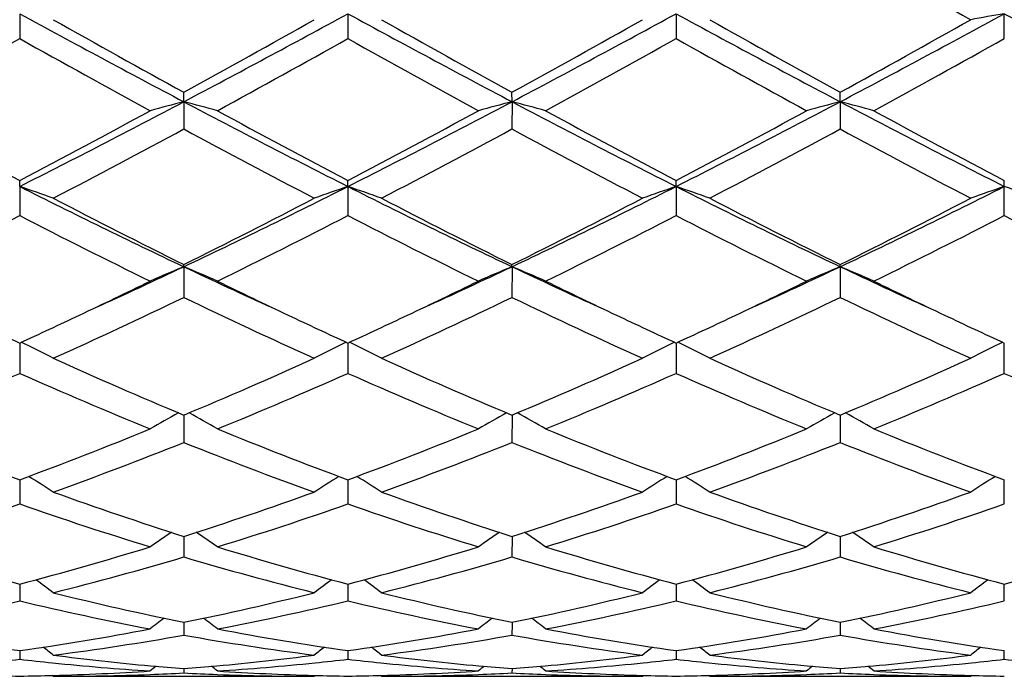
# Model space of a CAD drawing. Units: inches. Extents: x 0.7 to 21.2, y 3.3 to 15.3.
# Drawn here: x 8.9 to 9.2, y 5.8 to 6 of the extents above; entities that cross this region are included whole.
import ezdxf

# ---------------------------------------------------------------- set-up
doc = ezdxf.new("R2010")
doc.units = ezdxf.units.IN
doc.header["$LTSCALE"] = 1.21
doc.header["$MEASUREMENT"] = 0
doc.layers.get('0').update_dxf_attribs({"linetype": 'CONTINUOUS'})

msp = doc.modelspace()

# ---------------------------------------------------------------- linework, layer by layer
at = {"color": 7, "linetype": 'CONTINUOUS'}
for p, q in [((8.9336887665, 5.9915562144), (8.9336888538, 5.9841877167)), ((9.0308566174, 5.9915561783), (9.0308567448, 5.9841878342)), ((9.1280243982, 5.9915560566), (9.1280244599, 5.9841882264)), ((9.2251907929, 5.9841873754), (9.2251923427, 5.9915560447)), ((8.9822729284, 5.9654787698), (8.982272801, 5.9682824827)), ((9.0794406256, 5.9654787863), (9.0794405524, 5.9682825267)), ((9.1766086215, 5.9654790302), (9.176608589, 5.9682830295)), ((8.9822729284, 5.9654787698), (8.982272801, 5.9574338443)), ((9.0794406256, 5.9654787863), (9.0794405524, 5.9574338009)), ((9.1766086215, 5.9654790302), (9.176608589, 5.957433306)), ((8.9336887665, 5.9404065769), (8.9336888538, 5.942141662)), ((9.0308566174, 5.9404065064), (9.0308567448, 5.9421415518)), ((9.1280243982, 5.940406269), (9.1280244599, 5.9421411836)), ((9.2251923427, 5.9404062458), (9.2251907929, 5.9421419828)), ((8.9336887665, 5.9404065769), (8.9336888538, 5.9317860176)), ((9.0308566174, 5.9404065064), (9.0308567448, 5.9317861256)), ((9.1280243982, 5.940406269), (9.1280244599, 5.931786486)), ((9.2251907929, 5.9317857041), (9.2251923427, 5.9404062458)), ((8.9822729284, 5.9166546576), (8.982272801, 5.9172992018)), ((8.9822729284, 5.9166546576), (8.982272801, 5.9075672737)), ((9.0794406256, 5.9166546842), (9.0794405524, 5.9172992415)), ((9.0794406256, 5.9166546842), (9.0794405524, 5.907567235)), ((9.1766086215, 5.9166550771), (9.176608589, 5.9172996954)), ((9.1766086215, 5.9166550771), (9.176608589, 5.9075667939)), ((8.9336887707, 5.8940681976), (8.9336888538, 5.8850817045)), ((9.0308566236, 5.8940681013), (9.0308567448, 5.8850817975)), ((9.1280244012, 5.8940677795), (9.1280244599, 5.8850821081)), ((9.2251907929, 5.8850814345), (9.2251923372, 5.8940677652)), ((8.9822729078, 5.872739978), (8.982272801, 5.8646125179)), ((9.0794406138, 5.8727400114), (9.0794405524, 5.8646124859)), ((9.1766086163, 5.8727403937), (9.176608589, 5.8646121207)), ((8.9336887901, 5.853583101), (8.9336887958, 5.8529428803)), ((9.0308566519, 5.8535830234), (9.0308566603, 5.8529428174)), ((9.1280244149, 5.8535827641), (9.1280244189, 5.8529426087)), ((9.2251923427, 5.8529424332), (9.2251923035, 5.8535827523)), ((8.9336887958, 5.8529428803), (8.9336888538, 5.8464167265)), ((9.0308566603, 5.8529428174), (9.0308567448, 5.8464168)), ((9.1280244189, 5.8529426087), (9.1280244599, 5.846417045)), ((9.2251907929, 5.8464165136), (9.2251923427, 5.8529424332)), ((8.9822728802, 5.8368384418), (8.982272801, 5.8307235078)), ((9.079440598, 5.8368384673), (9.0794405524, 5.8307234841)), ((9.1766086094, 5.8368387588), (9.176608589, 5.8307232131)), ((8.9336888089, 5.8227166725), (8.9336888538, 5.8177299072)), ((9.0308566794, 5.822716623), (9.0308567448, 5.8177299574)), ((9.1280244282, 5.8227164302), (9.1280244599, 5.8177301247)), ((9.2251907929, 5.817729762), (9.2251925223, 5.8227163989)), ((8.982272843, 5.8107262823), (8.982272801, 5.8075995799)), ((8.9822728521, 5.811395404), (8.982272843, 5.8107262823)), ((9.0794405766, 5.8107262913), (9.0794405524, 5.8075995656)), ((9.0794405818, 5.8113954157), (9.0794405766, 5.8107262913)), ((9.1766085998, 5.8107264167), (9.176608589, 5.8075994024)), ((9.1766086022, 5.8113955983), (9.1766085998, 5.8107264167)), ((8.9336888292, 5.8030170625), (8.9336888538, 5.8004597234)), ((9.0308567091, 5.8030170346), (9.0308567448, 5.8004597478)), ((9.1280244426, 5.8030169328), (9.1280244599, 5.8004598289)), ((9.2251907929, 5.8004596532), (9.2251921183, 5.8030169592)), ((8.9436433286, 5.7954061108), (8.943307391, 5.795683736)), ((8.9436433287, 5.7954061107), (9.020901605, 5.7954061107)), ((8.98227282, 5.7976864071), (8.982272801, 5.7964002644)), ((9.020901605, 5.7954061107), (9.0212375936, 5.7956837614)), ((9.0408109319, 5.795406111), (9.0404750098, 5.7956837234)), ((9.0408109323, 5.7954061107), (9.1180701096, 5.7954061107)), ((9.0794405634, 5.7976864126), (9.0794405524, 5.7964002602)), ((9.1180701096, 5.7954061107), (9.1184060565, 5.7956837257)), ((9.1379783931, 5.7954061111), (9.1376424719, 5.7956837099)), ((9.1379783935, 5.7954061107), (9.2152382508, 5.7954061107)), ((9.1766085939, 5.7976864832), (9.176608589, 5.796400213)), ((9.2155741931, 5.7956837225), (9.2152382508, 5.7954061107))]:
    msp.add_line(p, q, dxfattribs=at)
for centre, radius, start, end in [((12.2120008532, 11.3122841965), 6.1081651013, 240.202234756, 240.6189324677), ((10.9587514506, 9.7060975629), 4.2306850869, 241.4020333136, 242.1487987679), ((6.999448505, 9.7178887535), 4.2440750912, 297.8525815456, 298.5969850737), ((11.0563012708, 9.7068050666), 4.2314891405, 241.4020780306, 242.1486994146), ((7.0971992022, 9.716828867), 4.2428655987, 297.8523077361, 298.5969235825), ((11.1545614987, 9.7089090511), 4.2338594575, 241.4027273681, 242.1489309754), ((7.1970677052, 9.7118303817), 4.2371842877, 297.851600663, 298.5972126737), ((9.3984100453, 4.9942614437), 1.0122257127, 99.8532685417, 100.4256492406), ((11.1224609986, 9.4680344308), 3.9604962217, 241.3767419576, 242.1744447057), ((11.0688860552, 9.763954232), 4.3314061114, 240.6161051488, 241.2008687825), ((6.9950246098, 9.5853051964), 4.1269854235, 298.7850739342, 299.398794644), ((11.1670412766, 9.7657514103), 4.3334566694, 240.6163859618, 241.2008743145), ((7.092228837, 9.5853180395), 4.1269790771, 298.7845445452, 299.3982750383), ((11.2720962024, 9.7800726784), 4.3498055894, 240.618414726, 241.2007096392), ((7.1896179217, 9.5850152276), 4.1266068027, 298.7838824861, 299.3976662218), ((6.9902381494, 9.454701028), 3.9776203041, 298.6125825237, 299.2483644601), ((10.7929368941, 9.3023930876), 3.8035891154, 240.7373335581, 241.402210835), ((7.0873406209, 9.454750234), 3.9776950984, 298.6130774429, 299.2488411651), ((10.8898317698, 9.3018547962), 3.8029859605, 240.7369568125, 241.4019363573), ((7.17891301, 9.4648276722), 3.9892212773, 298.6143097978, 299.2482418736), ((10.9823119602, 9.2932529809), 3.7931901724, 240.7352106209, 241.4019009614), ((7.2727777489, 9.4707224633), 3.9959784304, 298.6154195242, 299.248268758), ((7.602916171, 8.5787473592), 2.9549615539, 296.7662647118, 297.8263542284), ((9.1605872338, 5.2736777087), 0.7144121357, 104.453598061, 105.2795893653), ((8.8040215483, 5.2738653352), 0.7142147418, 74.7212598848, 75.5475333029), ((10.366053636, 8.5872873314), 2.9645790899, 242.1750761559, 243.2317189873), ((7.6997936943, 8.579292355), 2.9555789665, 296.7665312201, 297.8263974065), ((9.257720472, 5.2738038378), 0.7142814137, 104.4534463575, 105.2795978769), ((8.9011976743, 5.2739147206), 0.7141648315, 74.7208826042, 75.5471996112), ((10.4621916807, 8.5852698093), 2.962314211, 242.1744741083, 243.2319285228), ((7.7953240537, 8.5824266526), 2.9591150562, 296.7675054093, 297.8261130122), ((9.3548492802, 5.2739448172), 0.7141353515, 104.453220045, 105.2796223037), ((8.9983901766, 5.2740166662), 0.714060232, 74.7205649431, 75.5470670565), ((10.5595013181, 8.5855136076), 2.9625957194, 242.1742502017, 243.2316056203), ((10.337183211, 8.608350642), 3.0130494081, 241.4042989956, 242.2376484259), ((7.5931338701, 8.490892013), 2.87979444, 297.7428258931, 298.614743976), ((10.4351115424, 8.6097167545), 3.0146125786, 241.4040456242, 242.2369545105), ((7.6924539339, 8.4868407435), 2.8752071335, 297.7424484224, 298.6157533114), ((10.5299882759, 8.6054072937), 3.0097323659, 241.4030691064, 242.237335309), ((7.7890987511, 8.4877243122), 2.8762328693, 297.7434707318, 298.6164551882), ((10.6263613829, 8.6038609605), 3.0079938386, 241.4022775405, 242.2370113915), ((7.6356008284, 8.448571855), 2.8318357985, 297.5101793788, 298.3949930633), ((10.2705999556, 8.3385810535), 2.7073324304, 241.5842570257, 242.5097494206), ((7.7351932652, 8.4440172372), 2.8266761318, 297.509229778, 298.3956608233), ((10.3685480318, 8.3401025273), 2.7090419621, 241.5850549738, 242.5099769717), ((7.8360297051, 8.4372005194), 2.8189354682, 297.5070840956, 298.3959549007), ((10.4669359685, 8.3424653898), 2.7117010872, 241.586146924, 242.51015897), ((8.7465373052, 5.3877239968), 0.5835098146, 70.2574799892, 71.2926775754), ((9.9466653861, 7.9508686536), 2.2512395239, 243.2586292112, 244.6350230244), ((8.0149559335, 7.9568364988), 2.2578848762, 295.3671613639, 296.7394924447), ((9.2179825382, 5.3877604623), 0.5834670173, 108.7060976093, 109.7414106002), ((8.8436738686, 5.387637097), 0.5836020917, 70.2574936156, 71.2925022882), ((10.0437395579, 7.9506790363), 2.2510280975, 243.258587737, 244.6351062344), ((8.1126902201, 7.9557035539), 2.2566184081, 295.3664866269, 296.7395868929), ((9.3151994216, 5.3876229444), 0.583612794, 108.7063411853, 109.7413207988), ((8.9407818593, 5.3874459864), 0.5838020576, 70.2583357997, 71.2929526479), ((10.14137794, 7.9517041455), 2.2521555338, 243.2596333609, 244.6354606071), ((8.2109386133, 7.9535270748), 2.2541885679, 295.3653772717, 296.739951887), ((9.4136673213, 5.3839025019), 0.5875536014, 108.7100545858, 109.7380734008), ((9.0379391401, 5.3874062257), 0.5838431161, 70.258659838, 71.2932121754), ((9.9901121551, 7.9478175816), 2.2668800265, 242.5074050305, 243.6026878072), ((8.0030158022, 7.8915534145), 2.2037749354, 296.3820382389, 297.5086699389), ((10.0875273824, 7.94831644), 2.2674368607, 242.5076736433, 243.6026903128), ((8.1001862764, 7.891591097), 2.203807448, 296.3815399525, 297.5081720178), ((10.1866633539, 7.952265713), 2.2718488772, 242.5096128098, 243.6025105993), ((8.1974020495, 7.891548249), 2.2037474443, 296.3809283464, 297.5075881666), ((7.9464950986, 7.8505374798), 2.1578134032, 296.078055325, 297.2257288655), ((9.8949886498, 7.798963821), 2.100107199, 242.7587307239, 243.9379503809), ((8.0436517829, 7.8505216765), 2.1578043821, 296.078520457, 297.2261867573), ((9.992078007, 7.7987823915), 2.0999098486, 242.7583685706, 243.9376929059), ((8.1393426755, 7.8534384621), 2.1610733421, 296.0796886193, 297.225627985), ((10.087956987, 7.7961463287), 2.096975937, 242.7567015116, 243.9376630109), ((8.2356461408, 7.8551162835), 2.1629607342, 296.0807372242, 297.2256560898), ((10.1837655608, 7.7934078339), 2.0939189576, 242.7554678228, 243.9381388632), ((8.1793006821, 7.6131106307), 1.8768929903, 294.4502227504, 295.3292874071), ((9.1800900726, 5.4402759327), 0.5158180998, 112.5507585478, 113.7533284148), ((8.7845260903, 5.4404064914), 0.5156705613, 66.2479077755, 67.4508926446), ((9.7876225182, 7.6183068816), 1.8826067707, 244.6729727835, 245.5494299726), ((8.2754330638, 7.6153199712), 1.8793328382, 294.4510249184, 295.3290007), ((9.2772195217, 5.4403628716), 0.5157231645, 112.5505371685, 113.7533410478), ((8.8817022021, 5.4404382652), 0.5156380143, 66.2473605426, 67.4504034062), ((9.8847799714, 7.6182323623), 1.882535008, 244.6722840228, 245.5488087433), ((8.3713760359, 7.6179426033), 1.8822270755, 294.4518463119, 295.3285569736), ((9.3743440528, 5.4404601892), 0.5156169819, 112.5502070179, 113.7533768876), ((8.9788966542, 5.4405069547), 0.5155647937, 66.2468994665, 67.4502081528), ((9.9824551852, 7.6192818536), 1.883700248, 244.6719901132, 245.548029788), ((8.1652647431, 7.5626301681), 1.8370089428, 295.3364785503, 296.0611657173), ((9.8152148011, 7.595760405), 1.8737705453, 243.9462373281, 244.656793923), ((8.2617694228, 7.5639722887), 1.8385058386, 295.3372110973, 296.0613486631), ((9.9119372957, 7.594788433), 1.8727018857, 243.9454078956, 244.656390969), ((8.3575058397, 7.5669014902), 1.8417657165, 295.3383640375, 296.0612938262), ((10.0092423961, 7.595019557), 1.8729694078, 243.9447663574, 244.6556793637), ((8.2265445437, 7.4760083495), 1.741014821, 294.3233350111, 295.7263487888), ((9.7163877375, 7.4296850703), 1.689901573, 244.252062332, 245.6974937454), ((8.3245005256, 7.4743291215), 1.7391599272, 294.3224537851, 295.7269678922), ((9.8138196516, 7.4302832406), 1.690555144, 244.2528057312, 245.6977008915), ((8.4228574289, 7.4718435139), 1.736405041, 294.3204700631, 295.7272236514), ((9.9113980123, 7.431203496), 1.6915626788, 244.2538342182, 245.697865619), ((9.6537711156, 7.460524048), 1.7240368404, 244.6635041556, 245.3122891953), ((8.2231006013, 7.4402682475), 1.7016670893, 294.6821231679, 295.3395124888), ((9.7507114862, 7.4600023023), 1.723467842, 244.6629669972, 245.3119183911), ((8.3213855474, 7.4378688055), 1.6990204875, 294.6816823462, 295.3400440445), ((9.8468212622, 7.4577451651), 1.7209754328, 244.6626589443, 245.3125381655), ((8.4195135925, 7.4357367282), 1.6966824744, 294.6822758546, 295.3414475078), ((9.9432048459, 7.4560421786), 1.7191005355, 244.6620551013, 245.3125826976), ((8.7241579787, 5.4639642158), 0.4788352231, 62.7178015391, 63.9867294336), ((9.240354553, 5.4640011985), 0.4787875023, 116.0116679213, 117.2807809271), ((8.8212906369, 5.4638961316), 0.4789117516, 62.717819509, 63.9865108544), ((9.3375768046, 5.4638948791), 0.4789066309, 116.0119658174, 117.2806657231), ((8.9183931782, 5.4637505569), 0.4790708903, 62.7188993964, 63.9871245798), ((9.4355784476, 5.4622389082), 0.480760447, 116.0147098403, 117.2784942287), ((9.5584240347, 7.2508306572), 1.4936816363, 245.6954011876, 247.3112067001), ((8.4182298548, 7.2229551215), 1.4632928729, 292.6723886585, 294.3217285104), ((9.6556815374, 7.2510452716), 1.493914231, 245.6956466882, 247.3112053062), ((8.5153947366, 7.2229914421), 1.4633274621, 292.6719446729, 294.3212720591), ((9.7535604441, 7.25273293), 1.4957451356, 245.697417221, 247.3110125185), ((8.6125745254, 7.2229989002), 1.4633294613, 292.6714132871, 294.3207362105), ((8.349436894, 7.2033074651), 1.4418978841, 292.2349720882, 293.9034407125), ((9.5067911261, 7.1771411209), 1.4134580822, 246.0799745728, 247.7820310336), ((8.4466043697, 7.2032823846), 1.4418750383, 292.2353851476, 293.9038611312), ((9.6039279213, 7.1770508682), 1.413362888, 246.0796418959, 247.7818030555), ((8.5432376722, 7.2045190723), 1.4432219133, 292.2364373704, 293.9033684766), ((9.7006199053, 7.1758865116), 1.4121053618, 246.0781259275, 247.7817814842), ((8.6400964168, 7.2052147774), 1.443983197, 292.2373770307, 293.9033975256), ((9.7972893018, 7.1746954269), 1.410814449, 246.0770166791, 247.7822087646), ((9.2042039655, 5.4721921121), 0.4592748108, 119.1213961123, 120.3243530406), ((8.76042842, 5.4723157676), 0.4591247364, 59.67710177, 60.8805461001), ((9.3013280813, 5.472266683), 0.4591884953, 119.1211677902, 120.324369102), ((8.8576030884, 5.4723382486), 0.459101717, 59.6764563941, 60.8799389227), ((9.3984467179, 5.47235007), 0.4590920957, 119.1208383548, 120.3244127697), ((8.954798853, 5.47239306), 0.4590407688, 59.6759121097, 60.8796444714), ((9.3753937675, 7.0447078082), 1.2703863228, 247.783899017, 249.653703366), ((8.5018097229, 7.0194937471), 1.2433291303, 290.3257450428, 292.2362603885), ((9.4726472761, 7.0449035483), 1.2705996918, 247.7836856168, 249.6531536184), ((8.5992426674, 7.0187976799), 1.2425844097, 290.3254318383, 292.2370804687), ((9.5695390439, 7.0441811278), 1.2698266423, 247.7828789347, 249.6534980035), ((8.6963556749, 7.018895892), 1.2426957527, 290.3262201185, 292.2376713319), ((9.6666069904, 7.0438958044), 1.2695243839, 247.7822218359, 249.6532497226), ((8.5256731574, 7.0092010757), 1.232301181, 289.8268369514, 291.7480615291), ((9.4294990945, 6.9844906385), 1.2058765949, 248.2305722214, 250.1938713074), ((8.6231384055, 7.0084240962), 1.2314693048, 289.8260708429, 291.7485992632), ((9.5267701, 6.9847860674), 1.2061892789, 248.2312224119, 250.1940454159), ((8.720751704, 7.0072959651), 1.2302568296, 289.8243575799, 291.7487999315), ((9.6240967816, 6.9852348017), 1.2066651877, 248.2321351168, 250.1941824102), ((8.6993060861, 5.4721544054), 0.4499209594, 57.1073295393, 58.2097405707), ((9.2651960005, 5.4721977759), 0.4498612729, 121.7884676315, 122.8910879738), ((8.7964338642, 5.4720925218), 0.4499945503, 57.1073506967, 58.2095517418), ((9.3624226257, 5.4721060601), 0.4499698491, 121.7886919201, 122.8909604344), ((8.8935303512, 5.471965284), 0.4501399343, 57.1085602019, 58.210373493), ((9.4598850502, 5.4716447792), 0.4505169974, 121.7896187869, 122.8905301161), ((9.3165888592, 6.8854089852), 1.1005759055, 250.1923233433, 252.3161420827), ((8.6533790758, 6.8694126896), 1.0836884115, 287.6676263456, 289.8245116974), ((9.4137915026, 6.8855180524), 1.1006903935, 250.1925311493, 252.3161358254), ((8.7505432065, 6.8694464832), 1.0837216858, 287.6672669145, 289.8241233121), ((9.5112344712, 6.886367891), 1.1015833117, 250.1940275055, 252.3159341102), ((8.8477119649, 6.8694702469), 1.0837438319, 287.6668539395, 289.8236665452), ((8.5797482677, 6.8585650491), 1.0722491152, 287.1014948735, 289.2743443823), ((9.2826702172, 6.8434803305), 1.0563729562, 250.7094878111, 252.9150170982), ((8.6769184964, 6.8585381464), 1.0722228797, 287.1018268996, 289.2747023001), ((9.3798247758, 6.843426507), 1.0563176809, 250.7092046054, 252.9148347746), ((8.7738852472, 6.8591353763), 1.07285274, 287.1026949828, 289.2743090549), ((9.4768103174, 6.8428354806), 1.055699424, 250.7079352495, 252.9148248496), ((8.8709393329, 6.8594591398), 1.0731959096, 287.1034630483, 289.2743384389), ((9.228703525, 5.4676860588), 0.4468979457, 124.032814375, 125.0085742778), ((8.7359487109, 5.4678157218), 0.4467311117, 54.992987286, 55.9691991411), ((9.325821965, 5.4677564719), 0.4468120782, 124.0326289995, 125.0085926046), ((8.8331211126, 5.467832138), 0.4467148595, 54.9922932501, 55.968519345), ((9.422934435, 5.4678349871), 0.4467164818, 124.0323706948, 125.0086407448), ((8.9303175033, 5.46787955), 0.4466601725, 54.9917075876, 55.968122867), ((9.1822082013, 6.7680946938), 0.9774973126, 252.9168583946, 255.271417636), ((8.6892324558, 6.7538471881), 0.9626850481, 284.7103016408, 287.1011166887), ((9.2794053906, 6.7681781361), 0.9775855151, 252.9166850855, 255.2710010839), ((8.7864968258, 6.7534961069), 0.9623210287, 284.7100527725, 287.1017556982), ((9.3764707641, 6.7678085764), 0.9772022571, 252.9160440994, 255.2712981007), ((8.8836487729, 6.7535176753), 0.9623460718, 284.7106319434, 287.1022350191), ((9.4736000177, 6.7676495615), 0.9770386537, 252.9155190285, 255.2711182748), ((8.9806970652, 6.7539210596), 0.9627666095, 284.711419522, 287.1019431809), ((8.7108230251, 6.7478110653), 0.9564175703, 284.0890442831, 286.4882860586), ((9.2499291243, 6.7339192532), 0.9420204146, 253.4931444796, 255.9290207762), ((8.8080971154, 6.7474273696), 0.9560194947, 284.0884521176, 286.4887012306), ((9.3471356638, 6.7340795158), 0.9421851158, 253.4936524164, 255.9291466567), ((8.9054217904, 6.7468905121), 0.9554605166, 284.0871446387, 286.4888271819), ((9.4443619783, 6.734318163), 0.9424307458, 253.4943822892, 255.9292434675), ((8.6764351818, 5.4616436799), 0.4471430839, 53.3025257766, 54.1325921034), ((9.2880569646, 5.4616928534), 0.4470721115, 125.8655606012, 126.6958159528), ((8.7735584113, 5.4615838439), 0.447217578, 53.3025486466, 54.1324539482), ((9.385287071, 5.4616084625), 0.447176589, 125.8656876533, 126.6956832567), ((8.8706494978, 5.461464762), 0.447358699, 53.3038197631, 54.1334449003), ((9.4824409178, 5.4616303465), 0.4471505001, 125.8658588466, 126.6958902722), ((9.1586768628, 6.6780439351), 0.8844193498, 255.928339484, 258.4947637922), ((8.8079085016, 6.6690412633), 0.875190751, 281.4919382284, 284.085386547), ((9.2558567014, 6.6781024275), 0.8844790618, 255.9284919482, 258.4947520853), ((8.9050734586, 6.6690734634), 0.8752228464, 281.4916977432, 284.0850987972), ((9.3531192395, 6.6785512816), 0.8849375636, 255.9295866099, 258.4945505707), ((9.0022391459, 6.6691045511), 0.8752535966, 281.4914454345, 284.0847593463), ((8.7319489156, 6.6631651701), 0.8691718969, 280.8163747274, 283.4210875063), ((9.1336294671, 6.6547930473), 0.8606108002, 256.5660611555, 259.1967148358), ((8.8291192537, 6.6631376413), 0.8691445033, 280.8165931964, 283.4213525864), ((9.2307920532, 6.6547573404), 0.8605747891, 256.5658516201, 259.1965961588), ((8.9262228938, 6.6634230524), 0.8694368298, 280.8171977264, 283.4210967186), ((9.3279002656, 6.6544495911), 0.8602614741, 256.5649416529, 259.1966006409), ((9.0233562611, 6.6635658521), 0.8695837339, 280.8177222593, 283.4211250249), ((9.2487815096, 5.4553613127), 0.4492216668, 127.3165804574, 127.9829135152), ((8.715889769, 5.4555005645), 0.4490351486, 52.018695524, 52.6853744421), ((9.3458950881, 5.4554307291), 0.4491337161, 127.3164572902, 127.9829330406), ((8.813059597, 5.4555126395), 0.4490242046, 52.0179804348, 52.684658288), ((9.4430023043, 5.4555079442), 0.4490360593, 127.3162956587, 127.9829833281), ((8.9102559288, 5.4555556423), 0.4489733398, 52.0173768153, 52.6841753917), ((9.0487026579, 6.6147473482), 0.8198376393, 259.198511714, 261.9354583517), ((8.8198724442, 6.6075495352), 0.8125430462, 278.0521464868, 280.8136959593), ((8.8402716206, 6.6044604473), 0.809414342, 277.3373820177, 280.1040866719), ((9.1232296726, 6.5976407926), 0.8025172628, 259.8838970294, 262.674337082), ((9.1458774202, 6.6147715165), 0.819862562, 259.1983951024, 261.9352201428), ((8.9170661514, 6.6073831644), 0.8123747288, 278.051986979, 280.8140877734), ((8.9374664352, 6.6042885125), 0.8092403399, 277.3370258667, 280.1043357277), ((9.220408418, 6.5977273787), 0.802604448, 259.8842102416, 262.6744001303), ((9.2430159265, 6.614588097), 0.8196769567, 259.1979837775, 261.9354439247), ((9.0142322731, 6.6073635096), 0.812355589, 278.0522914571, 280.8144091473), ((9.0346727946, 6.6040706182), 0.8090192623, 277.336264297, 280.1043690412), ((9.3175918845, 6.5978515293), 0.8027295393, 259.8846844584, 262.6744450934), ((9.3401720151, 6.6144956559), 0.8195837793, 259.1976425634, 261.9353537241), ((8.660288298, 5.450330941), 0.4513669369, 51.1141452314, 51.5994333256), ((9.3041940196, 5.4503874354), 0.4512836534, 128.3987511372, 128.8841694087), ((8.7574082265, 5.4502715316), 0.4514431101, 51.1141687787, 51.5993612557), ((9.4014261878, 5.4503068), 0.4513863861, 128.3987665449, 128.884034618), ((8.8544955709, 5.4501559155), 0.4515834005, 51.1154651747, 51.6005000496), ((9.4986761163, 5.4502059868), 0.4515162026, 128.3989606008, 128.8840827913), ((9.0429848946, 6.5746355156), 0.7793189631, 262.6764505743, 264.8073595896), ((8.9218748306, 6.5717712773), 0.7764379655, 275.1887525273, 277.3274521459), ((9.1401491077, 6.5746139732), 0.7792971643, 262.6764959151, 264.8074640343), ((9.0190447334, 6.5717722643), 0.7764387661, 275.1885700968, 277.3273405171), ((9.2373351435, 6.5748166226), 0.7795005283, 262.6770404954, 264.8074197694), ((9.1162156216, 6.5717638242), 0.7764300446, 275.1884697708, 277.3272188946), ((8.8444332411, 6.5731827112), 0.7778607718, 275.8691643142, 276.5889156509), ((9.0228414966, 6.5722890106), 0.7769611589, 263.4110653078, 264.131604329), ((9.0216999097, 6.5605168722), 0.7651339967, 264.1265104351, 266.2995922968), ((9.2602607571, 5.446693585), 0.4534422678, 129.1372626284, 129.42101552), ((9.0417560807, 6.5620580323), 0.7666818888, 264.8137454581, 265.5502152418), ((8.9228565523, 6.5611828969), 0.7658041907, 274.449864719, 275.1872474506), ((8.704420419, 5.4468370468), 0.4532459546, 50.5806149017, 50.864526098), ((8.9426683712, 6.5626356192), 0.767259833, 273.7034810492, 275.870423068), ((8.9415958652, 6.5732148048), 0.7778932337, 275.8693073758, 276.5890299973), ((9.1200258753, 6.5724440594), 0.7771170514, 263.4111692413, 264.1315435945), ((9.1188626727, 6.5604400849), 0.7650570583, 264.1262833674, 266.2995815149), ((9.3573711998, 5.4467633483), 0.4533520895, 129.1372201511, 129.4210355187), ((9.1389331578, 6.5621516232), 0.7667759149, 264.813672147, 265.5500630488), ((9.0200189385, 6.5612636043), 0.7658850649, 274.449796472, 275.1870833238), ((8.8015877346, 5.4468458102), 0.4532393084, 50.5798924358, 50.8637986756), ((9.039829963, 6.5626853713), 0.7673098635, 273.7036820905, 275.8705556719), ((9.0387412675, 6.5734241261), 0.7781036524, 275.8694225459, 276.5888942227), ((9.2172108473, 6.5725650821), 0.7772391744, 263.4109285384, 264.1311713502), ((9.2160188525, 6.560278484), 0.7648950955, 264.1258848547, 266.2996095416), ((9.4544750632, 5.4468407982), 0.4532521628, 129.1371783603, 129.4210865794), ((9.2361124401, 6.5622740793), 0.7668988034, 264.8135864196, 265.5499348263), ((9.1171792859, 6.5613667471), 0.7659884223, 274.4497717205, 275.1870122544), ((8.8987833293, 5.4468860573), 0.4531911752, 50.5792824621, 50.863238066), ((9.136997341, 6.5626746255), 0.7672992292, 273.7038366892, 275.8706940324), ((9.135894344, 6.5735546319), 0.7782349916, 275.8695428879, 276.5888746203), ((9.3143690664, 6.5724435516), 0.7771173344, 263.4106080982, 264.1309743936), ((8.9436561831, 6.5463339321), 0.7509279107, 268.4802091281, 269.2394707032), ((8.923721125, 6.5464221414), 0.7510161175, 270.7604704408, 271.5195940258), ((8.9236289292, 6.5495682122), 0.7541635269, 271.5202575214, 273.7016574712), ((8.9436283646, 6.5467210614), 0.7513149508, 270.0011411693, 272.1917468881), ((8.9434948185, 6.5503007538), 0.7548971318, 272.1914848139, 272.9444979073), ((9.021025526, 6.5496755408), 0.7542714468, 267.0549785531, 267.8086869275), ((9.0209046959, 6.5461156904), 0.7507095797, 267.8075135709, 269.9997641006), ((9.0409843771, 6.5510276296), 0.7556242099, 266.3004357539, 268.4774960915), ((9.04082349, 6.5462954181), 0.7508893951, 268.4801741586, 269.2394762668), ((9.0208897134, 6.5464062473), 0.7510002183, 270.760433335, 271.5195518509), ((9.020797668, 6.5495337137), 0.7541290259, 271.5202416049, 273.701739202), ((9.040796247, 6.5467281616), 0.7513220511, 270.0011198922, 272.1917043429), ((9.0406657009, 6.5502206009), 0.754816928, 272.1914681812, 272.9445730663), ((9.1181930786, 6.5496870032), 0.754282888, 267.0550383736, 267.8087168994), ((9.1180732994, 6.5461530617), 0.750746951, 267.8075392046, 269.9997565621), ((9.1381492289, 6.5509594586), 0.7555560094, 266.3003033623, 268.4776349316), ((9.137990055, 6.5462879978), 0.7508819695, 268.4803063759, 269.2395565158), ((9.1180591729, 6.5463110381), 0.7509050036, 270.7603966534, 271.519592648), ((9.1179644831, 6.5495228523), 0.7541181994, 271.5203131458, 273.7018069759), ((9.1379645445, 6.546762421), 0.7513563104, 270.001056069, 272.1915066982), ((9.1378374608, 6.5501579404), 0.754754206, 272.1912901345, 272.9445349471), ((9.2153600177, 6.5497007959), 0.7542966532, 267.0551756254, 267.8088948371), ((9.2152415921, 6.5461998794), 0.7507937687, 267.8077111794, 269.9997450133), ((9.2353164874, 6.5509137721), 0.7555103214, 266.3001932062, 268.4776092804), ((9.2351573863, 6.5462549497), 0.7508489173, 268.4803007481, 269.2395651236)]:
    msp.add_arc(centre, radius, start, end, dxfattribs=at)

doc.saveas('drawing.dxf')
